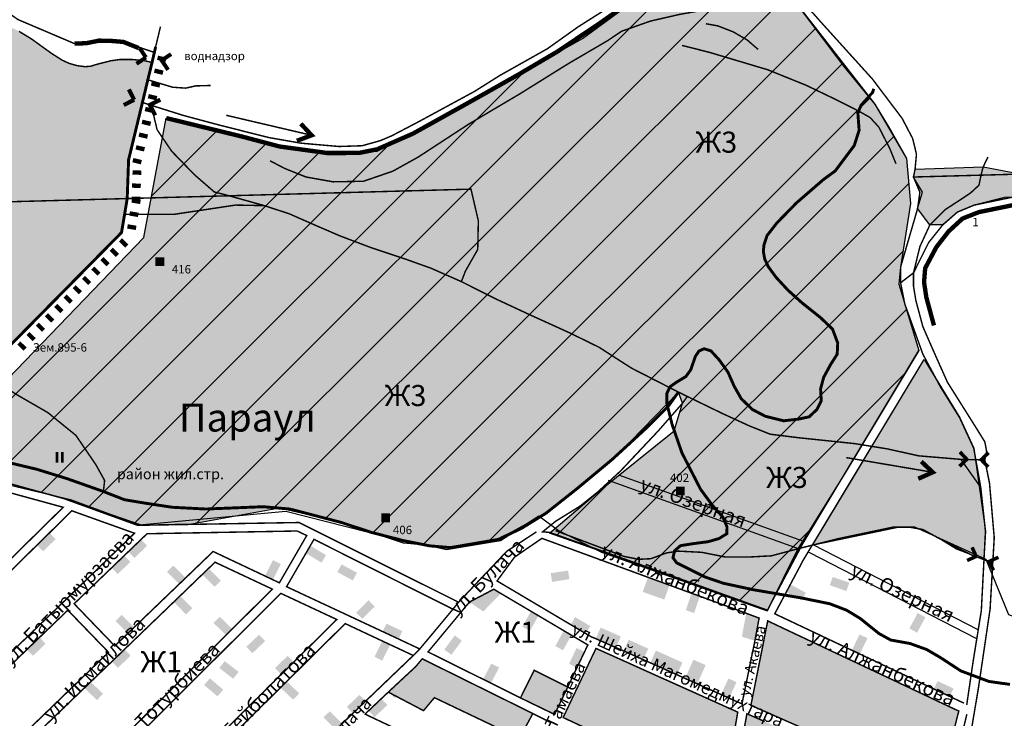
# Model space of a CAD drawing. Extents: x 8672911 to 8696628, y 4735202 to 4739388.
# Drawn here: x 8692288 to 8693691, y 4736971 to 4737967 of the extents above; entities that cross this region are included whole.
import ezdxf

# ---------------------------------------------------------------- set-up
doc = ezdxf.new("R2010")
doc.units = 0
doc.header["$MEASUREMENT"] = 0
for name, pattern in [('DASHED0205', [17.5, 5, -12.5]), ('DASHED0207', [22.5, 5, -17.5]), ('DASHED0210', [30, 5, -25]), ('DASHED1005', [37.5, 25, -12.5]), ('DASHED2512', [92.5, 62.5, -30]), ('DASHED3010', [100, 75, -25])]:
    doc.linetypes.add(name, pattern=pattern)
doc.layers.get('0').update_dxf_attribs({"linetype": 'CONTINUOUS'})
for name, color, linetype in [('10', 7, 'CONTINUOUS'), ('11', 7, 'CONTINUOUS'), ('12', 7, 'CONTINUOUS'), ('15', 7, 'CONTINUOUS'), ('17', 7, 'CONTINUOUS'), ('18', 7, 'CONTINUOUS'), ('19', 7, 'CONTINUOUS'), ('5', 7, 'CONTINUOUS'), ('6', 7, 'CONTINUOUS'), ('7', 7, 'CONTINUOUS'), ('8', 7, 'CONTINUOUS'), ('9', 7, 'CONTINUOUS')]:
    doc.layers.add(name, color=color, linetype=linetype)
doc.styles.add('ARIALCYR', font='ARIAL.TTF', dxfattribs={"height": 1})
doc.styles.get("Standard").update_dxf_attribs({"font": 'TIMES.TTF', "height": 30})

# ---------------------------------------------------------------- blocks, each defined once
blk = doc.blocks.new('B873')
at = {"layer": '11', "color": 7, "const_width": 6.25, "flags": 128}
for points in [[(-12.5, 12.5), (0, 0)], [(37.5, 12.5), (25, 0), (37.5, -12.5)], [(0, 0), (-12.5, -12.5)]]:
    blk.add_lwpolyline(points, dxfattribs=at)
blk = doc.blocks.new('B772')
at = {"layer": '18', "linetype": 'Continuous'}
blk.add_hatch(color=7, dxfattribs=at).paths.add_polyline_path([(0, 12.5), (18.75, 12.5), (18.75, 0), (0, 0)])
blk = doc.blocks.new('B773')
at = {"layer": '18', "linetype": 'Continuous'}
blk.add_hatch(color=7, dxfattribs=at).paths.add_polyline_path([(0, 12.5), (25, 12.5), (25, 0), (0, 0)])
blk = doc.blocks.new('B988')
at = {"layer": '6', "color": 7}
for points in [[(-6.25, 18.75), (0, 18.75), (-6.25, 12.5), (0, 12.5)], [(-6.25, 12.5), (0, 12.5), (-6.25, 6.25), (0, 6.25)], [(-6.25, 6.25), (0, 6.25), (-6.25, 0), (0, 0)], [(-6.25, 0), (0, 0), (-6.25, -6.25), (0, -6.25)], [(6.25, 18.75), (12.5, 18.75), (6.25, 12.5), (12.5, 12.5)], [(6.25, 12.5), (12.5, 12.5), (6.25, 6.25), (12.5, 6.25)], [(6.25, 6.25), (12.5, 6.25), (6.25, 0), (12.5, 0)], [(6.25, 0), (12.5, 0), (6.25, -6.25), (12.5, -6.25)]]:
    blk.add_solid(points, dxfattribs=at)
blk = doc.blocks.new('B401')
at = {"layer": '15', "color": 7}
for points in [[(0, 6.25), (12.5, 6.25), (0, 0), (12.5, 0)], [(0, 0), (12.5, 0), (0, -6.25), (12.5, -6.25)]]:
    blk.add_solid(points, dxfattribs=at)

msp = doc.modelspace()

# ---------------------------------------------------------------- hatches: boundary and pattern name
for points in [[(8692174.5, 4737355.5), (8692464.6, 4737656.8), (8692496.6, 4737827), (8692658, 4737786.5), (8692707, 4737779.8), (8692748.1, 4737779.8), (8692797, 4737779.8), (8692934.6, 4737853.1), (8693089.6, 4737940.6), (8693281.4, 4738081.5), (8693307.9, 4738088.4), (8693392.5, 4737992.8), (8693506.2, 4737846.9), (8693551.4, 4737769.5), (8693556.9, 4737705.2), (8693542.8, 4737614.7), (8693540.5, 4737590.4), (8693568.8, 4737495.5), (8693477.1, 4737343), (8693462.6, 4737318.9), (8693396.2, 4737213), (8693353.2, 4737125.4), (8693042.8, 4737235.4), (8693111.2, 4737293.9), (8693220.4, 4737381.2), (8693232, 4737420.5), (8693226.2, 4737436.4), (8693141.2, 4737348.9), (8693037.8, 4737263.9), (8692969.5, 4737226.4), (8692901.2, 4737214.7), (8692834.5, 4737221.1), (8692746.2, 4737250.5), (8692657.9, 4737271), (8692532.3, 4737247.9), (8692461.1, 4737246.6), (8692351, 4737284.5), (8692265.3, 4737308.2), (8692153.4, 4737326.7), (8692134.2, 4737329.9)], [(8693563.4, 4737754.1), (8693660.4, 4737757.3), (8693852.8, 4737720.9), (8694007, 4737707.2), (8694017, 4737693), (8694018.7, 4737677.2), (8694017, 4737665.5), (8694015.9, 4737658), (8693998.7, 4737649.7), (8693982.8, 4737649.7), (8693956.2, 4737649.7), (8693899.5, 4737673.9), (8693785.3, 4737707.2), (8693739.5, 4737714.7), (8693710.8, 4737714.1), (8693690.9, 4737713.7), (8693647.8, 4737703), (8693623.7, 4737693), (8693602.8, 4737674.7), (8693584.5, 4737674.7), (8693567, 4737698), (8693573.8, 4737721.4), (8693561.1, 4737743)], [(8693576.3, 4737482.9), (8693627, 4737399.7), (8693646.9, 4737356.4), (8693663.7, 4737238), (8693661.6, 4737197.6), (8693622.5, 4737212.4), (8693600.3, 4737226.4), (8693574.5, 4737239.5), (8693555.3, 4737243.9), (8693532, 4737243.9), (8693464.3, 4737229.6), (8693417.1, 4737218.3), (8693476.9, 4737317.6), (8693501.8, 4737359)]]:
    msp.add_hatch(color=2).paths.add_polyline_path(points)
h = msp.add_hatch()
h.set_pattern_fill('ANSI31', scale=500, style=0)
h.paths.add_polyline_path([(8692174.5, 4737355.5), (8692464.6, 4737656.8), (8692496.6, 4737827), (8692658, 4737786.5), (8692707, 4737779.8), (8692748.1, 4737779.8), (8692797, 4737779.8), (8692934.6, 4737853.1), (8693089.6, 4737940.6), (8693281.4, 4738081.5), (8693307.9, 4738088.4), (8693392.5, 4737992.8), (8693506.2, 4737846.9), (8693551.4, 4737769.5), (8693556.9, 4737705.2), (8693542.8, 4737614.7), (8693540.5, 4737590.4), (8693568.8, 4737495.5), (8693477.1, 4737343), (8693462.6, 4737318.9), (8693396.2, 4737213), (8693353.2, 4737125.4), (8693042.8, 4737235.4), (8693111.2, 4737293.9), (8693220.4, 4737381.2), (8693232, 4737420.5), (8693226.2, 4737436.4), (8693141.2, 4737348.9), (8693037.8, 4737263.9), (8692969.5, 4737226.4), (8692901.2, 4737214.7), (8692834.5, 4737221.1), (8692746.2, 4737250.5), (8692657.9, 4737271), (8692532.3, 4737247.9), (8692461.1, 4737246.6), (8692351, 4737284.5), (8692265.3, 4737308.2), (8692153.4, 4737326.7), (8692134.2, 4737329.9)])
at = {"layer": '12', "linetype": 'Continuous'}
for points in [[(8692861.2, 4737056.2), (8692852, 4737045.1), (8692827.1, 4737022), (8692812.9, 4737008.7), (8692863.1, 4736982.3), (8692878.6, 4737000.8), (8692999.9, 4736942.9), (8693018.8, 4736978.2), (8692979.2, 4736997.8), (8692949.1, 4737012.7), (8692919.8, 4737027.2), (8692900.8, 4737036.6), (8692883.8, 4737045)], [(8693049.8, 4736976.9), (8693056.4, 4736990.6), (8693068.5, 4737015.9), (8693020.8, 4737039.9), (8693001.2, 4737000.5)]]:
    msp.add_hatch(color=31, dxfattribs=at).paths.add_polyline_path(points)
at = {"layer": '18', "linetype": 'Continuous'}
for points in [[(8693182.9, 4737172.4), (8693175.4, 4737151.6), (8693206.1, 4737140.6), (8693213.5, 4737161.2)], [(8692928.5, 4737137.1), (8692948.2, 4737123.7), (8692973.3, 4737149.3), (8692963.2, 4737155.4)], [(8693341.2, 4737114.2), (8693322.9, 4737121.1), (8693316.6, 4737087.7), (8693335.2, 4737081.9)], [(8693108.5, 4737084.9), (8693137.2, 4737072.2), (8693144.2, 4737088), (8693115.5, 4737100.7)], [(8693353.5, 4737110.2), (8693349, 4737087.7), (8693369.8, 4737082.2), (8693375.9, 4737099.6)], [(8693148.2, 4737067.5), (8693176.2, 4737054.9), (8693183.3, 4737070.7), (8693155.3, 4737083.4)], [(8692861.2, 4737056.2), (8692852, 4737045.1), (8692874.6, 4737033.9), (8692883.8, 4737045)], [(8693186.2, 4737050.5), (8693224.2, 4737033.5), (8693232, 4737051), (8693194, 4737068)], [(8693235.8, 4737028.2), (8693253.2, 4737020.5), (8693265, 4737047.2), (8693247.6, 4737054.9)], [(8693062, 4736972.5), (8693081, 4736963.6), (8693090, 4736982.1), (8693070.9, 4736991.3)], [(8693596.7, 4736995.3), (8693592.8, 4736974.2), (8693620.7, 4736962.1), (8693625.7, 4736981.7)], [(8693323.8, 4736977.9), (8693319.9, 4736956.2), (8693341.8, 4736948.5), (8693349.3, 4736966.7)]]:
    msp.add_hatch(color=7, dxfattribs=at).paths.add_polyline_path(points)
at = {"layer": '19', "linetype": 'Continuous'}
for points in [[(8693625.7, 4736981.7), (8693596.7, 4736995.3), (8693557.1, 4737014.1), (8693517.5, 4737032.8), (8693484.8, 4737048.2), (8693450.8, 4737064.2), (8693423.6, 4737077.1), (8693396, 4737090.1), (8693375.9, 4737099.6), (8693353.5, 4737110.2), (8693349, 4737087.7), (8693329.5, 4736989.9), (8693378.7, 4736968.2), (8693439.4, 4736941.5), (8693462.2, 4736931.5), (8693485.3, 4736921.3), (8693517.4, 4736907.2), (8693553.9, 4736891.2), (8693597.8, 4736871.9), (8693620.7, 4736962.1)], [(8693298.2, 4736907.9), (8693310.8, 4736980.2), (8693272.6, 4736997.4), (8693241, 4737011.6), (8693211.6, 4737024.8), (8693192.8, 4737033.2), (8693157.2, 4737049.3), (8693126.7, 4737063), (8693108.8, 4737071), (8693070.9, 4736991.3), (8693062, 4736972.5), (8693081, 4736963.6), (8693105.5, 4736952.1), (8693120.2, 4736945.2), (8693135.2, 4736937.9), (8693289.8, 4736862.9), (8693294.6, 4736888.7)], [(8693313.8, 4736922.5), (8693309.8, 4736901), (8693306.8, 4736885), (8693302.2, 4736860.2), (8693315.8, 4736854), (8693337.3, 4736844.2), (8693367, 4736830.5), (8693409, 4736811.2), (8693448.5, 4736793), (8693461.8, 4736786.8), (8693485.9, 4736775.6), (8693510.5, 4736764.1), (8693535.5, 4736752.4), (8693560.8, 4736740.5), (8693576.5, 4736795.9), (8693594.8, 4736859.2), (8693560.2, 4736874.9), (8693532.5, 4736886.5), (8693445.8, 4736924.2), (8693422.2, 4736934.6), (8693349.3, 4736966.7), (8693323.8, 4736977.9), (8693319.9, 4736956.2), (8693315.1, 4736929.5)]]:
    msp.add_hatch(color=31, dxfattribs=at).paths.add_polyline_path(points)
at = {"layer": '7', "linetype": 'Continuous'}
for points in [[(8691571.1, 4737688.5), (8692440.9, 4737712.3), (8692442.9, 4737767.6), (8692460.4, 4737840.2), (8692462.6, 4737849.4), (8692470.3, 4737881.6), (8692476.3, 4737906.3), (8692465.2, 4737908.9), (8692446.9, 4737910.6), (8692431.2, 4737910.6), (8692417.4, 4737908.7), (8692396.4, 4737903.3), (8692389, 4737900.9), (8692380.8, 4737900.3), (8692369.8, 4737901.7), (8692358.2, 4737905), (8692348.5, 4737909.4), (8692333.1, 4737919.2), (8692318, 4737930.1), (8692304.3, 4737940), (8692286.7, 4737950.7), (8692271.3, 4737958.4), (8692256, 4737964), (8692241.4, 4737968.1), (8692229.6, 4737969.9), (8692214.8, 4737969.8), (8692205.6, 4737969), (8692188, 4737969.9), (8692165.3, 4737973.5), (8692156.6, 4737975.7), (8692148.2, 4737976.3), (8692134.9, 4737975), (8692127.3, 4737973.8), (8692106.3, 4737973.5), (8692072, 4737975.3), (8692040.3, 4737978.6), (8692020.8, 4737982), (8692003.7, 4737986.7), (8691988.8, 4737992.2), (8691968.3, 4738003.4), (8691960.8, 4738008.1), (8691940.2, 4738018.3), (8691922.9, 4738025.3), (8691910.2, 4738029), (8691896.8, 4738033), (8691883.6, 4738038.4), (8691864.3, 4738048.1), (8691854.2, 4738051.9), (8691844.1, 4738055.7), (8691834.9, 4738060.4), (8691826.1, 4738064.8), (8691798.6, 4738075.6), (8691773.3, 4738088), (8691746.6, 4738098), (8691717.5, 4738107.2), (8691701.9, 4738113.2), (8691691.9, 4738117.8), (8691657.1, 4738131.3), (8691619.4, 4738143.6), (8691601.4, 4738151), (8691583.1, 4738157.4), (8691571.5, 4738163.9), (8691552.8, 4738177.4), (8691543.5, 4738184.6), (8691518.5, 4738200.6), (8691499.4, 4738211.2), (8691482.4, 4738218.8), (8691474.5, 4738221.3), (8691467.9, 4738221.8), (8691460.8, 4738220.4), (8691450.7, 4738215.9), (8691448.2, 4738215.1), (8691440.8, 4738215.6), (8691436.7, 4738217.2), (8691426.9, 4738223.7), (8691422.2, 4738226.6), (8691416, 4738228.3), (8691405.3, 4738228.9), (8691393.5, 4738228.2), (8691385.5, 4738226.2), (8691379.3, 4738223), (8691375.6, 4738219.5), (8691374.3, 4738216.2), (8691374.8, 4738212.7), (8691377.4, 4738208.6), (8691383.7, 4738203.3), (8691392.6, 4738197.8), (8691398.9, 4738194.6), (8691404.2, 4738190.4), (8691408.4, 4738185), (8691411.4, 4738178.2), (8691412.2, 4738173.8), (8691411.3, 4738167.5), (8691407.2, 4738156.4), (8691400.3, 4738143.6), (8691397.6, 4738139), (8691396, 4738132.9), (8691396.3, 4738126.6), (8691398.9, 4738118.1), (8691404, 4738107.8), (8691415.3, 4738090.4), (8691424.9, 4738078.3), (8691431.4, 4738071.9), (8691438.6, 4738061.6), (8691442.7, 4738053), (8691444.9, 4738044.2), (8691445.4, 4738034.3), (8691444.1, 4738023.3), (8691441.5, 4738013.8), (8691438.6, 4738008.1), (8691435.7, 4738002.3), (8691434.1, 4737995.5), (8691434.1, 4737988.3), (8691438.7, 4737969.1), (8691440.4, 4737962.7), (8691442.3, 4737946.9), (8691442.4, 4737933.6), (8691441.3, 4737927.3), (8691434.6, 4737914.6), (8691428.3, 4737905.7), (8691422.9, 4737897.1), (8691419.6, 4737889), (8691418.4, 4737881.7), (8691417, 4737864.8), (8691414.2, 4737854.6), (8691410.7, 4737847.8), (8691404.2, 4737839.8), (8691397.7, 4737834.2), (8691390.9, 4737830.6), (8691381.7, 4737828.2), (8691370.1, 4737827.1), (8691362.3, 4737827.7), (8691352.1, 4737831.5), (8691346.7, 4737833.8), (8691334.7, 4737836.7), (8691327.2, 4737837.3), (8691319.8, 4737835.8), (8691315.5, 4737833.7), (8691313.7, 4737831.3), (8691313.5, 4737828), (8691315.2, 4737824.2), (8691318.9, 4737820.3), (8691323.7, 4737817.8), (8691349.2, 4737812), (8691357.6, 4737809.2), (8691369.8, 4737807.1), (8691388.3, 4737805.7), (8691407, 4737805.6), (8691429.3, 4737808.3), (8691442.4, 4737807.8), (8691455.8, 4737805.6), (8691465.3, 4737802.5), (8691473.1, 4737798.1), (8691485.1, 4737788.3), (8691502, 4737770.6), (8691512.7, 4737757.6), (8691522.6, 4737747.6), (8691529.3, 4737740.8), (8691537.4, 4737730), (8691552.8, 4737704.2), (8691560.2, 4737695.6)], [(8692440.9, 4737712.3), (8691571.1, 4737688.5), (8691594.5, 4737673.9), (8691610.3, 4737658), (8691623.7, 4737638), (8691628.7, 4737617.2), (8691630.3, 4737596.4), (8691632, 4737566.4), (8691642.8, 4737546.4), (8691655.3, 4737530.5), (8691677, 4737509.7), (8691699.5, 4737492.2), (8691717, 4737483.9), (8691739.5, 4737474.7), (8691749.5, 4737464.7), (8691763.7, 4737452.2), (8691778.7, 4737436.4), (8691800.3, 4737423.9), (8691843.7, 4737391.4), (8691861.2, 4737371.4), (8691866.2, 4737353), (8691869.5, 4737324.7), (8691869.5, 4737298.9), (8691875.3, 4737291.4), (8691889.5, 4737285.5), (8691903.7, 4737285.5), (8691914.5, 4737292.2), (8691930.3, 4737301.4), (8691943.7, 4737306.4), (8691953.7, 4737306.4), (8691959.5, 4737293), (8691962, 4737278.9), (8691959.5, 4737260.5), (8691961.2, 4737249.7), (8691969.5, 4737243.9), (8691982.8, 4737238.9), (8692009.3, 4737234.4), (8692107.8, 4737334.3), (8692142.9, 4737369.9), (8692232.3, 4737460.6), (8692281.2, 4737510.1), (8692423.3, 4737654.2), (8692432.8, 4737663.9), (8692437.2, 4737689.8)]]:
    msp.add_hatch(color=140, dxfattribs=at).paths.add_polyline_path(points)

# ---------------------------------------------------------------- linework, layer by layer
at = {"color": 6, "lineweight": 30, "flags": 128}
for points in [[(8692174.5, 4737355.5), (8692464.6, 4737656.8), (8692496.6, 4737827), (8692658, 4737786.5), (8692707, 4737779.8), (8692748.1, 4737779.8), (8692797, 4737779.8), (8692934.6, 4737853.1), (8693089.6, 4737940.6), (8693281.4, 4738081.5)], [(8693392.5, 4737992.8), (8693506.2, 4737846.9), (8693551.4, 4737769.5), (8693551.4, 4737769.5), (8693556.9, 4737705.2), (8693542.8, 4737614.7), (8693540.5, 4737590.4), (8693568.8, 4737495.5), (8693477.1, 4737343), (8693462.6, 4737318.9), (8693396.2, 4737213), (8693353.2, 4737125.4), (8693042.8, 4737235.4), (8693111.2, 4737293.9), (8693220.4, 4737381.2), (8693232, 4737420.5), (8693226.2, 4737436.4), (8693141.2, 4737348.9), (8693037.8, 4737263.9), (8692969.5, 4737226.4), (8692901.2, 4737214.7), (8692834.5, 4737221.1), (8692746.2, 4737250.5), (8692657.9, 4737271), (8692532.3, 4737247.9), (8692461.1, 4737246.6), (8692351, 4737284.5), (8692265.3, 4737308.2)]]:
    msp.add_lwpolyline(points, dxfattribs=at)
at = {"color": 6, "flags": 128}
for points in [[(8693563.4, 4737754.1), (8693660.4, 4737757.3), (8693852.8, 4737720.9), (8694007, 4737707.2), (8694017, 4737693), (8694018.7, 4737677.2), (8694017, 4737665.5), (8694015.9, 4737658), (8693998.7, 4737649.7), (8693982.8, 4737649.7), (8693956.2, 4737649.7), (8693899.5, 4737673.9), (8693785.3, 4737707.2), (8693739.5, 4737714.7), (8693710.8, 4737714.1), (8693690.9, 4737713.7), (8693647.8, 4737703), (8693647.8, 4737703), (8693623.7, 4737693), (8693602.8, 4737674.7), (8693584.5, 4737674.7), (8693567, 4737698), (8693573.8, 4737721.4), (8693561.1, 4737743)], [(8693576.3, 4737482.9), (8693627, 4737399.7), (8693646.9, 4737356.4), (8693663.7, 4737238), (8693661.6, 4737197.6), (8693622.5, 4737212.4), (8693600.3, 4737226.4), (8693574.5, 4737239.5), (8693555.3, 4737243.9), (8693532, 4737243.9), (8693464.3, 4737229.6), (8693417.1, 4737218.3), (8693476.9, 4737317.6), (8693501.8, 4737359)]]:
    msp.add_lwpolyline(points, close=True, dxfattribs=at)
at = {"color": 7, "flags": 128}
for points in [[(8693391, 4737199.9), (8693568.8, 4737495.5)], [(8693402.7, 4737194.2), (8693576.3, 4737482.9)], [(8693398.6, 4737212.6), (8693126.5, 4737310.4)], [(8693405.1, 4737223.3), (8693141.4, 4737318.1)], [(8693653.4, 4737097.4), (8693418.3, 4737218.6), (8693417.5, 4737218.8)], [(8693650.3, 4737085.2), (8693413.5, 4737207.2), (8693411, 4737208.1)]]:
    msp.add_lwpolyline(points, dxfattribs=at)
at = {"color": 6, "flags": 128}
msp.add_lwpolyline([(8692272.3, 4737304.2), (8692360.2, 4737283.3), (8692457.8, 4737247), (8692667.1, 4737266.5), (8692782.9, 4737237.3), (8692895.9, 4737212.2), (8692972.6, 4737224.7), (8693027.6, 4737259.8), (8693055.5, 4737238.9), (8693116.8, 4737208.2), (8693352.6, 4737124.6), (8693400.6, 4737214.9), (8693541.5, 4737244.1), (8693562.4, 4737244.1), (8693664.3, 4737198.2), (8693695, 4737122.9), (8693696.4, 4737119.4), (8694147.8, 4736954.7)], dxfattribs=at)
at = {"layer": '10', "color": 7, "linetype": 'DASHED3010', "const_width": 2.08, "flags": 128}
for points in [[(8693226.9, 4738210.7), (8693267.4, 4738161.8), (8693348.4, 4738061.6), (8693392.6, 4738005.3), (8693429.4, 4737963.7), (8693502.6, 4737882.7), (8693544.9, 4737826.7), (8693559.9, 4737798.1), (8693565.4, 4737775.6), (8693563.4, 4737754.1), (8693561.1, 4737743)], [(8692440.9, 4737712.3), (8692442.9, 4737767.6), (8692460.4, 4737840.2), (8692462.6, 4737849.4), (8692470.3, 4737881.6), (8692476.3, 4737906.3), (8692479.6, 4737920.6), (8692481.4, 4737928.4), (8692488.3, 4737957.4)], [(8693561.1, 4737743), (8693570.3, 4737721.4), (8693567, 4737698), (8693550.3, 4737640.5), (8693542.8, 4737614.7), (8693542.8, 4737592.2), (8693548.7, 4737562.2), (8693574.5, 4737490.5), (8693599.5, 4737443.9), (8693627, 4737399.7), (8693636.2, 4737379.7), (8693647, 4737356.4), (8693657, 4737300.5), (8693663.7, 4737238), (8693661.6, 4737197.6), (8693657.8, 4737124.7), (8693646.2, 4737053), (8693637, 4736990.5)], [(8691945.1, 4737169.9), (8691952.8, 4737177.2), (8691961.7, 4737186.2), (8692009.3, 4737234.4), (8692107.8, 4737334.3), (8692142.9, 4737369.9), (8692232.3, 4737460.6), (8692281.2, 4737510.1), (8692423.3, 4737654.2), (8692432.8, 4737663.9), (8692437.2, 4737689.8), (8692440.9, 4737712.3)], [(8693032.8, 4737237.2), (8693051.2, 4737252.2), (8693086.2, 4737273.9), (8693111.2, 4737293.9), (8693143.7, 4737323.9), (8693197.8, 4737381.4), (8693232, 4737420.5)]]:
    msp.add_lwpolyline(points, dxfattribs=at)
at = {"layer": '12', "color": 7, "const_width": 2.08, "flags": 128}
for points in [[(8692022.7, 4737081.2), (8692045.3, 4737104.1), (8692061.4, 4737120.4), (8692191.7, 4737252.2), (8692265.3, 4737308.2), (8692351, 4737284.5), (8692455.7, 4737246.5), (8692685.7, 4737250.5), (8692913, 4737136.9), (8692981.7, 4737209.5), (8693024, 4737237.2)], [(8692913, 4737136.9), (8692685.7, 4737250.5), (8692455.7, 4737246.5), (8692351, 4737284.5), (8692265.3, 4737308.2)], [(8692268.3, 4737294.5), (8692201.7, 4737245.2), (8692161.6, 4737204.4), (8692117.5, 4737159.4), (8692102.6, 4737144.2), (8692050.2, 4737090.8), (8692030, 4737070.2), (8692071.7, 4736998.2), (8692105.4, 4737031.4), (8692349.7, 4737272.2), (8692268.3, 4737294.5)], [(8692362, 4737267.2), (8692330.2, 4737235.8), (8692315.9, 4737221.8), (8692259.3, 4737165.9), (8692195.9, 4737103.5), (8692078.7, 4736987.9), (8692121, 4736915.9), (8692162.9, 4736956.4), (8692177.4, 4736970.3), (8692246.8, 4737037.5), (8692451.3, 4737235.2), (8692362, 4737267.2)], [(8692696.7, 4737231.9), (8692683, 4737238.4), (8692469.2, 4737234.5), (8692460.6, 4737226.3), (8692445, 4737211.3), (8692436.7, 4737203.3), (8692420.7, 4737187.9), (8692365.3, 4737134.7), (8692423.2, 4737074.5), (8692450.8, 4737101.1), (8692524.1, 4737171.5), (8692563.3, 4737209.2), (8692648.5, 4737168.9), (8692657.7, 4737164.5), (8692696.7, 4737231.9)], [(8693391, 4737199.9), (8693353.2, 4737125.4), (8693202.2, 4737179.7), (8693042.8, 4737236.4)], [(8692707, 4737226.5), (8692667.9, 4737159), (8692804.9, 4737095), (8692824.8, 4737085.7), (8692857.7, 4737070.2), (8692905, 4737126.9), (8692707, 4737226.5)], [(8693341.2, 4737114.2), (8693322.9, 4737121.1), (8693213.5, 4737161.2), (8693182.9, 4737172.4), (8693031.8, 4737227.9), (8692992.8, 4737201.2), (8692967.8, 4737167.2), (8693072.8, 4737104.9), (8693091.3, 4737093.9), (8693102.2, 4737087.5), (8693108.5, 4737084.9), (8693137.2, 4737072.2), (8693148.2, 4737067.5), (8693176.2, 4737054.9), (8693186.2, 4737050.5), (8693224.2, 4737033.5), (8693235.8, 4737028.2), (8693253.2, 4737020.5), (8693316.8, 4736991.9), (8693335.2, 4737081.9), (8693341.2, 4737114.2)], [(8692566, 4737193.9), (8692547.8, 4737176.4), (8692507.2, 4737137.2), (8692437.1, 4737069.7), (8692420.2, 4737053.4), (8692379.8, 4737014.6), (8692283.9, 4736922.2), (8692266.9, 4736905.8), (8692205.3, 4736846.5), (8692279.5, 4736856.9), (8692355.3, 4736864.9), (8692410.9, 4736920.1), (8692590.6, 4737098.8), (8692647.7, 4737155.5), (8692566, 4737193.9)], [(8693633, 4736993), (8693613.5, 4737002.2), (8693590.2, 4737013.2), (8693484.7, 4737063), (8693363.5, 4737120.4), (8693379.9, 4737151.3), (8693402.7, 4737194.2)], [(8693068.5, 4737015.9), (8693081.7, 4737043.6), (8693090.6, 4737062.2), (8693097.2, 4737076), (8693062.9, 4737096.3), (8693016.1, 4737124), (8692973.3, 4737149.3), (8692963.2, 4737155.4), (8692928.5, 4737137.1), (8692869.5, 4737066), (8692959.3, 4737021.4), (8693001.2, 4737000.5), (8693020.8, 4737039.9), (8693068.5, 4737015.9)], [(8692659.8, 4737149.5), (8692422.7, 4736913.1), (8692372, 4736862.5), (8692526.5, 4736868.9), (8692526.7, 4736901.7), (8692557.7, 4736932.4), (8692660.4, 4737034), (8692675.9, 4737049.3), (8692739.5, 4737112.2), (8692659.8, 4737149.5)], [(8692356.3, 4737125.5), (8692316, 4737086.7), (8692299.5, 4737070.8), (8692237.5, 4737011.1), (8692179.3, 4736955), (8692129.3, 4736906.9), (8692171.7, 4736838.9), (8692188.7, 4736847.5), (8692211.9, 4736870), (8692282.2, 4736937.9), (8692297.9, 4736953.1), (8692414.3, 4737065.5), (8692356.3, 4737125.5)], [(8692246.2, 4736835.5), (8692292.8, 4736840.5), (8692335.3, 4736843), (8692533.5, 4736852.5), (8692640.3, 4736856.4), (8692649.3, 4736870), (8692747.2, 4736963.8), (8692762.5, 4736978.5), (8692778.7, 4736994), (8692848.5, 4737060.9), (8692857.7, 4737070.2), (8692905, 4737126.9), (8692913, 4737136.9)], [(8692751.5, 4737106.4), (8692659.3, 4737015.1), (8692604, 4736960.4), (8692558.8, 4736915.6), (8692538.8, 4736895.9), (8692538.5, 4736868.9), (8692649.3, 4736870), (8692747.2, 4736963.8), (8692762.5, 4736978.5), (8692778.7, 4736994), (8692848.5, 4737060.9), (8692804.3, 4737081.6), (8692751.5, 4737106.4)], [(8692861.2, 4737056.2), (8692852, 4737045.1), (8692827.1, 4737022), (8692812.9, 4737008.7), (8692863.1, 4736982.3), (8692878.6, 4737000.8), (8692999.9, 4736942.9), (8693018.8, 4736978.2), (8692979.2, 4736997.8), (8692949.1, 4737012.7), (8692919.8, 4737027.2), (8692900.8, 4737036.6), (8692883.8, 4737045), (8692861.2, 4737056.2)], [(8693049.8, 4736976.9), (8693056.4, 4736990.6), (8693068.5, 4737015.9), (8693020.8, 4737039.9), (8693001.2, 4737000.5), (8693049.8, 4736976.9)], [(8693015.6, 4736907.7), (8693044.4, 4736965.4), (8693018.8, 4736978.2), (8692999.9, 4736942.9), (8692878.6, 4737000.8), (8692863.1, 4736982.3), (8692812.9, 4737008.7), (8692803, 4736999.4), (8692788.1, 4736985.3), (8692779.7, 4736977.4), (8692845.5, 4736946.2), (8692876, 4736931.8), (8692891, 4736924.7), (8692907, 4736958.6), (8692953, 4736937), (8692941.7, 4736912.9), (8692937, 4736903), (8692957.2, 4736893.2), (8692972.6, 4736927.3), (8693015.6, 4736907.7)], [(8693637.2, 4736977.2), (8693609.5, 4736862.9), (8693572.8, 4736735), (8693807.7, 4736629.2), (8693898.3, 4736821.4)]]:
    msp.add_lwpolyline(points, dxfattribs=at)
at = {"layer": '19', "color": 7, "const_width": 2.08, "flags": 128}
for points in [[(8693625.7, 4736981.7), (8693596.7, 4736995.3), (8693557.1, 4737014.1), (8693517.5, 4737032.8), (8693484.8, 4737048.2), (8693450.8, 4737064.2), (8693423.6, 4737077.1), (8693396, 4737090.1), (8693375.9, 4737099.6), (8693353.5, 4737110.2), (8693349, 4737087.7), (8693329.5, 4736989.9), (8693378.7, 4736968.2), (8693439.4, 4736941.5), (8693462.2, 4736931.5), (8693485.3, 4736921.3), (8693517.4, 4736907.2), (8693553.9, 4736891.2), (8693597.8, 4736871.9), (8693620.7, 4736962.1), (8693625.7, 4736981.7)], [(8693298.2, 4736907.9), (8693310.8, 4736980.2), (8693272.6, 4736997.4), (8693241, 4737011.6), (8693211.6, 4737024.8), (8693192.8, 4737033.2), (8693157.2, 4737049.3), (8693126.7, 4737063), (8693108.8, 4737071), (8693070.9, 4736991.3), (8693062, 4736972.5), (8693081, 4736963.6), (8693105.5, 4736952.1), (8693120.2, 4736945.2), (8693135.2, 4736937.9), (8693289.8, 4736862.9), (8693294.6, 4736888.7), (8693298.2, 4736907.9)], [(8693349.3, 4736966.7), (8693323.8, 4736977.9), (8693319.9, 4736956.2)]]:
    msp.add_lwpolyline(points, dxfattribs=at)
at = {"layer": '5', "color": 32, "flags": 128}
for points, const_width in [([(8692266.8, 4737980.2), (8692285.4, 4737967.4), (8692331, 4737948), (8692365.9, 4737933.1), (8692382.9, 4737933.8), (8692400.6, 4737937.4), (8692435.4, 4737935.6), (8692479.6, 4737920.6), (8692476.3, 4737906.3), (8692470.3, 4737881.6), (8692505.6, 4737871), (8692524.2, 4737869.7), (8692538.5, 4737872.9), (8692560, 4737873.5)], 2.08), ([(8693265.4, 4737961.5), (8693282.5, 4737958.4), (8693304.4, 4737949.9), (8693324.4, 4737938.2), (8693339.8, 4737924.9)], 2.08), ([(8692365.9, 4737933.1), (8692382.9, 4737933.8), (8692400.6, 4737937.4), (8692416.9, 4737937.1), (8692435.4, 4737935.6), (8692457.1, 4737926.9)], 2.08), ([(8693231.4, 4737930.6), (8693270.1, 4737920.8), (8693353.8, 4737895.8), (8693408.4, 4737873.7), (8693450.4, 4737853.5), (8693484.8, 4737836.1), (8693499.3, 4737827.8), (8693511.6, 4737814.4), (8693527.2, 4737784), (8693536.2, 4737761.9)], 2.08), ([(8693433, 4737739.5), (8693449.7, 4737751.7), (8693476.8, 4737787.9), (8693483.7, 4737809.7), (8693481.9, 4737834.3), (8693486.6, 4737845.5), (8693502.8, 4737863.5), (8693504.6, 4737868.8)], 4.17), ([(8693698.7, 4737019.7), (8693668.7, 4737023.9), (8693628.7, 4737038.9), (8693599.5, 4737058), (8693579.8, 4737069.5), (8693556.2, 4737078), (8693528.7, 4737083), (8693512, 4737092.2), (8693485.3, 4737113.7), (8693465.8, 4737125.5), (8693441.8, 4737134.7), (8693401.2, 4737143), (8693332.8, 4737154.7), (8693290.3, 4737163.9), (8693263.7, 4737173), (8693242, 4737183.9), (8693223.7, 4737193), (8693218.5, 4737200.2), (8693220.8, 4737210.2), (8693229.2, 4737217.5), (8693246.2, 4737220.2), (8693268.8, 4737223.2), (8693283.8, 4737227.5), (8693295.2, 4737234.5), (8693295.5, 4737244.2), (8693289.8, 4737257.9), (8693274.2, 4737275.5), (8693257.8, 4737297.9), (8693245.5, 4737321.9), (8693231.2, 4737349.9), (8693217.5, 4737389.5), (8693209.8, 4737420.2), (8693209.8, 4737434.5), (8693214.2, 4737443.9), (8693223.5, 4737450.5), (8693236.8, 4737458.5), (8693243.8, 4737468.2), (8693250.5, 4737487.5), (8693255.5, 4737494.9), (8693262.8, 4737498.2), (8693272.5, 4737495.2), (8693284.2, 4737482.5), (8693296.8, 4737464.9), (8693305.8, 4737444.5), (8693315.8, 4737426.9), (8693331.8, 4737411.5), (8693350.2, 4737401.9), (8693376.2, 4737395.5), (8693397.5, 4737397.9), (8693412.5, 4737401.2), (8693423.5, 4737411.5), (8693429.8, 4737423.9), (8693428.8, 4737440.9), (8693433.2, 4737457.5), (8693443.2, 4737475.9), (8693452.5, 4737490.5), (8693453.2, 4737506.5), (8693445.8, 4737526.2), (8693428.8, 4737542.5), (8693402.5, 4737563.5), (8693382.5, 4737581.5), (8693365.2, 4737600.2), (8693354.5, 4737614.9), (8693349.2, 4737625.9), (8693347.2, 4737637.2), (8693348.2, 4737646.5), (8693352.5, 4737659.5), (8693366.5, 4737677.5), (8693394.2, 4737705.9), (8693433, 4737739.5)], 4.17)]:
    msp.add_lwpolyline(points, dxfattribs=dict(at, const_width=const_width))
at = {"layer": '5', "color": 32, "linetype": 'DASHED0210', "const_width": 6.25, "flags": 128}
msp.add_lwpolyline([(8692365.9, 4737933.1), (8692382.9, 4737933.8), (8692400.6, 4737937.4), (8692416.9, 4737937.1), (8692435.4, 4737935.6), (8692457.1, 4737926.9)], dxfattribs=at)
at = {"layer": '6', "color": 7, "linetype": 'DASHED0205', "const_width": 2.08, "flags": 128}
for points in [[(8694007, 4737707.2), (8694003, 4737711), (8694009.2, 4737720.7), (8694016.1, 4737734.3), (8694024.6, 4737755.7), (8693561.1, 4737743), (8693570.3, 4737721.4), (8693567, 4737698), (8693550.3, 4737640.5), (8693542.8, 4737614.7), (8693542.8, 4737592.2), (8693561.2, 4737606.4), (8693582.8, 4737649.7), (8693602.8, 4737674.7), (8693623.7, 4737693), (8693647.8, 4737703), (8693700.3, 4737713.9), (8693739.5, 4737714.7), (8693785.3, 4737707.2), (8693846.2, 4737690.5), (8693899.5, 4737673.9), (8693956.2, 4737654.7), (8693982.8, 4737649.7), (8693998.7, 4737649.7), (8694012, 4737658), (8694017, 4737665.5), (8694018.7, 4737677.2), (8694017, 4737693), (8694007, 4737707.2)], [(8692930.7, 4737725.7), (8692440.9, 4737712.3), (8692437.2, 4737689.8), (8692507, 4737689.7), (8692595.3, 4737703), (8692636.2, 4737702.2), (8692672, 4737690.5), (8692707.8, 4737674.7), (8692744.5, 4737658.9), (8692788.7, 4737642.2), (8692836.2, 4737626.4), (8692873.7, 4737613), (8692917, 4737593.9), (8692922.8, 4737608.9), (8692940.3, 4737639.7), (8692941.2, 4737680.5), (8692930.7, 4737725.7)], [(8692284.5, 4737432.2), (8692259.5, 4737448), (8692232.3, 4737460.6), (8692142.9, 4737369.9), (8692174.5, 4737355.5), (8692208.7, 4737348.9), (8692256.2, 4737339.7), (8692312, 4737326.4), (8692355.3, 4737313), (8692407, 4737294.7), (8692408.7, 4737310.5), (8692396.2, 4737333), (8692367.8, 4737374.7), (8692327.8, 4737407.2), (8692284.5, 4737432.2)], [(8693287.8, 4737406.4), (8693238.9, 4737430.2), (8693232, 4737420.5), (8693197.8, 4737381.4), (8693143.7, 4737323.9), (8693111.2, 4737293.9), (8693086.2, 4737273.9), (8693051.2, 4737252.2), (8693032.8, 4737237.2), (8693042.8, 4737236.4), (8693202.2, 4737179.7), (8693353.2, 4737125.4), (8693391, 4737199.9), (8693396.2, 4737213), (8693452.8, 4737227.2), (8693532, 4737243.9), (8693555.3, 4737243.9), (8693574.5, 4737240.5), (8693600.3, 4737226.4), (8693642.8, 4737204.7), (8693661.6, 4737197.6), (8693663.7, 4737238), (8693657, 4737300.5), (8693628.7, 4737340.5), (8693568.7, 4737345.5), (8693523.7, 4737355.5), (8693477, 4737363), (8693397, 4737371.4), (8693357, 4737376.4), (8693327.8, 4737388), (8693287.8, 4737406.4)]]:
    msp.add_lwpolyline(points, dxfattribs=at)
at = {"layer": '7', "color": 171, "flags": 128}
for points, const_width in [([(8692462.6, 4737849.4), (8692475.2, 4737845.2), (8692520.5, 4737830.9), (8692571.6, 4737817.2), (8692642.8, 4737799.2), (8692688.8, 4737791.2), (8692742.7, 4737786.5), (8692775.7, 4737787.6), (8692801.4, 4737794.8), (8692817.7, 4737801.7), (8692855.7, 4737821.6), (8692935.7, 4737865), (8692971.9, 4737887.8), (8693039.6, 4737925.9), (8693083.7, 4737957.3), (8693147.8, 4737997.9), (8693225.3, 4738051.8), (8693266.9, 4738083), (8693300.3, 4738099.5)], 2.08), ([(8691571.1, 4737688.5), (8692440.9, 4737712.3), (8692442.9, 4737767.6), (8692460.4, 4737840.2), (8692462.6, 4737849.4), (8692470.3, 4737881.6), (8692476.3, 4737906.3), (8692465.2, 4737908.9), (8692446.9, 4737910.6), (8692431.2, 4737910.6), (8692417.4, 4737908.7), (8692396.4, 4737903.3), (8692389, 4737900.9), (8692380.8, 4737900.3), (8692369.8, 4737901.7), (8692358.2, 4737905), (8692348.5, 4737909.4), (8692333.1, 4737919.2), (8692318, 4737930.1), (8692304.3, 4737940), (8692286.7, 4737950.7)], 2.08), ([(8692475.2, 4737845.2), (8692483.5, 4737810.4), (8692504.4, 4737779.6), (8692536.9, 4737746.1), (8692565, 4737721.7), (8692586, 4737716.3)], 2.08), ([(8693657.4, 4737745.7), (8693660.4, 4737757.3), (8693667.2, 4737771.5)], 2.08), ([(8693561.2, 4737606.4), (8693582.8, 4737649.7), (8693602.8, 4737674.7), (8693623.7, 4737693), (8693647.8, 4737703), (8693700.3, 4737713.9), (8693739.5, 4737714.7), (8693785.3, 4737707.2), (8693846.2, 4737690.5), (8693899.5, 4737673.9), (8693956.2, 4737654.7), (8693982.8, 4737649.7), (8693998.7, 4737649.7), (8694012, 4737658), (8694017, 4737665.5), (8694018.7, 4737677.2), (8694017, 4737693), (8694007, 4737707.2), (8694003, 4737711), (8693989.5, 4737723.9), (8693946.9, 4737753.6)], 2.08), ([(8693641.2, 4736940.5), (8693653.7, 4737014.7), (8693670.3, 4737127.2), (8693674.1, 4737192.9), (8693676.2, 4737228.9), (8693669.5, 4737306.4), (8693662.8, 4737339.7), (8693665.3, 4737352.2), (8693662.8, 4737365.5), (8693646.2, 4737392.2), (8693609.5, 4737450.5), (8693592, 4737489.7), (8693574.5, 4737529.7), (8693564.5, 4737567.2), (8693561.2, 4737587.2), (8693561.2, 4737606.4), (8693570.3, 4737643.9), (8693584.5, 4737674.7), (8693606.2, 4737696.4), (8693627.8, 4737710.5), (8693642.8, 4737720.5), (8693654.5, 4737731.4), (8693657.4, 4737745.7)], 2.08), ([(8692586, 4737716.3), (8692636.2, 4737702.2), (8692672, 4737690.5), (8692707.8, 4737674.7), (8692744.5, 4737658.9), (8692788.7, 4737642.2), (8692836.2, 4737626.4), (8692873.7, 4737613), (8692917, 4737593.9), (8692968.7, 4737568), (8693017, 4737545.5), (8693072, 4737520.5), (8693112.8, 4737500.5), (8693159.5, 4737470.5), (8693226.2, 4737436.4), (8693238.9, 4737430.2), (8693287.8, 4737406.4), (8693327.8, 4737388), (8693357, 4737376.4), (8693397, 4737371.4), (8693477, 4737363), (8693523.7, 4737355.5), (8693568.7, 4737345.5), (8693628.7, 4737340.5), (8693662.8, 4737339.7)], 2.08), ([(8692440.9, 4737712.3), (8691571.1, 4737688.5)], 2.08), ([(8692281.2, 4737510.1), (8692423.3, 4737654.2), (8692432.8, 4737663.9), (8692437.2, 4737689.8), (8692440.9, 4737712.3)], 2.08), ([(8692256.2, 4737339.7), (8692312, 4737326.4), (8692355.3, 4737313), (8692407, 4737294.7), (8692437, 4737283), (8692467, 4737278), (8692505.3, 4737272.2), (8692552.8, 4737269.7), (8692634.5, 4737273), (8692672.8, 4737269.7), (8692746.2, 4737250.5), (8692788.7, 4737236.4), (8692834.5, 4737224.7), (8692872, 4737217.2), (8692901.2, 4737214.7), (8692935.3, 4737220.5), (8692969.5, 4737226.4), (8693002.8, 4737242.2), (8693037.8, 4737263.9), (8693082, 4737298.9), (8693132, 4737340.5), (8693182.8, 4737387.2), (8693212, 4737416.4), (8693226.2, 4737436.4)], 4.17)]:
    msp.add_lwpolyline(points, dxfattribs=dict(at, const_width=const_width))
at = {"layer": '7', "color": 32, "linetype": 'DASHED1005', "const_width": 2.08, "flags": 128}
for points in [[(8692644.3, 4737766.2), (8692664.9, 4737755.4), (8692695.7, 4737743), (8692734, 4737736.2), (8692777.5, 4737736.9), (8692819.5, 4737751.4), (8692855.3, 4737771.3), (8692927.3, 4737818.3), (8692983.3, 4737851.5), (8693000.1, 4737861.4), (8693069.2, 4737904.5), (8693125.4, 4737937.4), (8693145.3, 4737950.8), (8693186.5, 4737965.3), (8693227.4, 4737974.7), (8693264, 4737981.2), (8693310.3, 4737983.8), (8693392.5, 4737992.8), (8693394.7, 4737992.9)], [(8693551.4, 4737769.5), (8693525.4, 4737815.4), (8693506.2, 4737846.9), (8693496.7, 4737858.4), (8693461.3, 4737901.6), (8693392.5, 4737992.8)]]:
    msp.add_lwpolyline(points, dxfattribs=at)
at = {"layer": '7', "color": 171, "linetype": 'DASHED2512', "const_width": 2.08, "flags": 128}
msp.add_lwpolyline([(8693051.2, 4737238.9), (8693148.7, 4737202.2), (8693169.5, 4737198), (8693187, 4737198.9), (8693209.5, 4737207.2), (8693226.2, 4737209.7), (8693259.5, 4737208), (8693292.8, 4737201.4), (8693328.7, 4737201.4), (8693358.7, 4737203), (8693396.2, 4737213), (8693452.8, 4737227.2), (8693532, 4737243.9), (8693555.3, 4737243.9), (8693574.5, 4737240.5), (8693600.3, 4737226.4), (8693642.8, 4737204.7), (8693661.6, 4737197.6), (8693674.1, 4737192.9)], dxfattribs=at)
at = {"layer": '8', "color": 171, "flags": 128}
for points, const_width in [([(8692582, 4737831), (8692703.7, 4737802.5)], 2.08), ([(8692688.3, 4737818.9), (8692703.7, 4737802.5), (8692682.6, 4737794.6)], 6.25), ([(8693465.3, 4737343), (8693588.6, 4737322.1)], 2.08), ([(8693572.2, 4737337.5), (8693588.6, 4737322.1), (8693568, 4737312.9)], 6.25)]:
    msp.add_lwpolyline(points, dxfattribs=dict(at, const_width=const_width))
at = {"layer": '9', "color": 7, "linetype": 'DASHED0207', "const_width": 6.25, "flags": 128}
for points in [[(8692496.6, 4737827), (8692604.8, 4737800.6), (8692658, 4737786.5), (8692726.8, 4737777.1), (8692771.7, 4737777.4), (8692797, 4737782.5), (8692848.1, 4737804.9), (8692934.6, 4737853.1), (8692999.4, 4737889.7), (8693054, 4737921.9), (8693112.3, 4737961), (8693257.5, 4738062.7), (8693281.4, 4738081.5)], [(8693590.3, 4737531.4), (8693579.5, 4737571.4), (8693576.2, 4737593), (8693577.8, 4737613), (8693593.7, 4737643), (8693611.2, 4737665.5), (8693631.2, 4737683.9), (8693654.5, 4737693), (8693699.5, 4737702.2), (8693742.8, 4737702.2), (8693781.2, 4737693.9), (8693846.2, 4737677.2), (8693957, 4737643.9), (8693980.3, 4737638.9), (8693996.2, 4737638.9), (8694011.2, 4737641.4), (8694027.8, 4737655.5), (8694032.8, 4737670.5), (8694032, 4737684.7), (8694027, 4737699.7), (8694016.2, 4737715.5), (8694009.2, 4737720.7), (8693964.9, 4737754.1)]]:
    msp.add_lwpolyline(points, dxfattribs=at)
at = {"layer": '9', "color": 7, "flags": 128}
for points, const_width in [([(8692496.6, 4737827), (8692604.8, 4737800.6), (8692658, 4737786.5), (8692726.8, 4737777.1), (8692771.7, 4737777.4), (8692797, 4737782.5), (8692848.1, 4737804.9), (8692934.6, 4737853.1), (8692999.4, 4737889.7), (8693054, 4737921.9), (8693112.3, 4737961), (8693257.5, 4738062.7), (8693281.4, 4738081.5)], 2.08), ([(8692440.9, 4737712.3), (8692442.9, 4737767.6), (8692460.4, 4737840.2), (8692462.6, 4737849.4), (8692470.3, 4737881.6), (8692476.3, 4737906.3), (8692479.6, 4737920.6), (8692481.4, 4737928.4)], 4.17), ([(8692484.1, 4737913), (8692496.2, 4737910.2)], 6.25), ([(8692479.7, 4737894.7), (8692491.9, 4737891.7)], 6.25), ([(8692475.3, 4737876.4), (8692487.5, 4737873.5)], 6.25), ([(8692470.9, 4737858.2), (8692483.1, 4737855.3)], 6.25), ([(8692466.5, 4737840), (8692478.7, 4737837)], 6.25), ([(8692462.1, 4737821.7), (8692474.3, 4737818.8)], 6.25), ([(8692457.7, 4737803.5), (8692469.9, 4737800.6)], 6.25), ([(8692453.4, 4737785.3), (8692465.5, 4737782.4)], 6.25), ([(8692449, 4737767.1), (8692461.1, 4737764.1)], 6.25), ([(8692448.5, 4737749.6), (8692461, 4737749.1)], 6.25), ([(8693590.3, 4737531.4), (8693579.5, 4737571.4), (8693576.2, 4737593), (8693577.8, 4737613), (8693593.7, 4737643), (8693611.2, 4737665.5), (8693631.2, 4737683.9), (8693654.5, 4737693), (8693699.5, 4737702.2), (8693742.8, 4737702.2), (8693781.2, 4737693.9), (8693846.2, 4737677.2), (8693957, 4737643.9), (8693980.3, 4737638.9), (8693996.2, 4737638.9), (8694011.2, 4737641.4), (8694027.8, 4737655.5), (8694032.8, 4737670.5), (8694032, 4737684.7), (8694027, 4737699.7), (8694016.2, 4737715.5), (8694009.2, 4737720.7), (8693964.9, 4737754.1)], 2.08), ([(8692447.8, 4737730.8), (8692460.3, 4737730.4)], 6.25), ([(8691952.8, 4737177.2), (8691961.7, 4737186.2), (8692009.3, 4737234.4), (8692107.8, 4737334.3), (8692142.9, 4737369.9), (8692232.3, 4737460.6), (8692281.2, 4737510.1), (8692423.3, 4737654.2), (8692432.8, 4737663.9), (8692437.2, 4737689.8), (8692440.9, 4737712.3)], 4.17), ([(8692447.2, 4737712.1), (8692459.6, 4737711.7)], 6.25), ([(8692447.5, 4737709.6), (8692459.8, 4737707.5)], 6.25), ([(8692444.4, 4737691.1), (8692456.7, 4737689)], 6.25), ([(8692441.3, 4737672.6), (8692453.6, 4737670.5)], 6.25), ([(8692431.3, 4737653.4), (8692440.2, 4737644.6)], 6.25), ([(8692418.1, 4737640), (8692427, 4737631.2)], 6.25), ([(8692391.8, 4737613.3), (8692400.7, 4737604.6)], 6.25), ([(8692404.9, 4737626.7), (8692413.8, 4737617.9)], 6.25), ([(8692378.6, 4737600), (8692387.5, 4737591.2)], 6.25), ([(8692365.4, 4737586.6), (8692374.3, 4737577.9)], 6.25), ([(8692352.3, 4737573.3), (8692361.2, 4737564.5)], 6.25), ([(8692339.1, 4737559.9), (8692348, 4737551.2)], 6.25), ([(8692325.9, 4737546.6), (8692334.8, 4737537.8)], 6.25), ([(8692312.8, 4737533.2), (8692321.7, 4737524.5)], 6.25), ([(8692299.6, 4737519.9), (8692308.5, 4737511.1)], 6.25), ([(8692286.4, 4737506.5), (8692295.3, 4737497.8)], 6.25)]:
    msp.add_lwpolyline(points, dxfattribs=dict(at, const_width=const_width))

# ---------------------------------------------------------------- block references
at = {"layer": '11'}
for p, xscale, yscale, zscale, rotation in [((8692467.6, 4737913.5), 0.9150045994278314, 0.9150046001886949, 0.85, 349.140650010789), ((8692450.8, 4737853.1), 0.9439130993909888, 0.9439130998216569, 0.85, 341.9103809986965), ((8693637.2, 4737340.6), 0.8200817997215162, 0.8200817997567356, 0.6, 358.6080929826853), ((8693650.5, 4737202.2), 0.8023908003022369, 0.8023908003233373, 0.6, 339.2768619939522)]:
    msp.add_blockref('B873', p, dxfattribs=dict(at, xscale=xscale, yscale=yscale, zscale=zscale, rotation=rotation))
at = {"layer": '15'}
for p in [(8692481.2, 4737622.2), (8693222.8, 4737295.5), (8692802.8, 4737257.2)]:
    msp.add_blockref('B401', p, dxfattribs=at)
at = {"layer": '18'}
for name, p, rotation in [('B773', (8692330.2, 4737235.8), 224.5913819700142), ('B773', (8692460.6, 4737226.3), 223.8756109928864), ('B773', (8692696.3, 4737206.2), 328.8734730116277), ('B773', (8692436.7, 4737203.3), 223.8805689984591), ('B773', (8692648.5, 4737168.9), 63.40183994343543), ('B773', (8692524.1, 4737171.5), 135.0039819899939), ('B773', (8692547.8, 4737176.4), 314.9986730095891), ('B773', (8692768.3, 4737178.9), 151.568925010279), ('B773', (8693046.2, 4737165.9), 8.740456981143739), ('B773', (8693469.7, 4737164.7), 160.9139779863355), ('B773', (8693379.9, 4737151.3), 331.4293450071909), ('B773', (8692507.2, 4737137.2), 314.6928490173294), ('B773', (8692784.9, 4737139.6), 224.476611991468), ('B773', (8693244.8, 4737149.2), 251.5618530468619), ('B773', (8692450.8, 4737101.1), 134.9660860336601), ('B773', (8692590.6, 4737098.8), 135.8991819769562), ('B773', (8693016.1, 4737124), 240.5607310196304), ('B773', (8693072.8, 4737104.9), 329.3408039748169), ('B773', (8693567.2, 4737121.4), 241.5388139859874), ('B773', (8692804.9, 4737095), 334.7897890111969), ('B773', (8692316, 4737086.7), 223.9190590050249), ('B773', (8692628.8, 4737090.5), 223.4538380322457), ('B773', (8692902.8, 4737061.9), 53.64379996244735), ('B773', (8693062.9, 4737096.3), 241.2979800231946), ('B772', (8693396, 4737090.1), 247.1072400099192), ('B773', (8693484.7, 4737063), 64.28887794343127), ('B773', (8692437.1, 4737069.7), 223.9118160279925), ('B773', (8692804.3, 4737081.6), 243.4920679797395), ('B773', (8693081.7, 4737043.6), 64.5337649957027), ('B772', (8693423.6, 4737077.1), 246.4045099442624), ('B773', (8692660.4, 4737034), 44.66690998513403), ('B772', (8693126.7, 4737063), 246.9577660585321), ('B772', (8693450.8, 4737064.2), 244.6179410111978), ('B773', (8692572.2, 4737043), 322.3126549996212), ('B773', (8692959.3, 4737021.4), 63.05007601107572), ('B772', (8693157.2, 4737049.3), 247.8163470192218), ('B772', (8693484.8, 4737048.2), 244.3115050043669), ('B773', (8692550.5, 4737018.9), 319.6332749634974), ('B772', (8692900.8, 4737036.6), 241.7009959799336), ('B772', (8692919.8, 4737027.2), 243.447896048993), ('B772', (8693211.6, 4737024.8), 155.8021990254928), ('B773', (8693298.5, 4737000.2), 65.35022603777384), ('B772', (8693517.5, 4737032.8), 246.0460179702255), ('B773', (8692379.8, 4737014.6), 316.3039589505486), ('B773', (8692659.3, 4737015.1), 316.4277990206148), ('B772', (8692827.1, 4737022), 222.9103610575139), ('B772', (8692872.5, 4737005.5), 149.5189790100613), ('B772', (8693031.8, 4737001.5), 91.18424702076811), ('B772', (8693557.1, 4737014.1), 247.0039140439099), ('B773', (8693590.2, 4737013.2), 334.7495140097843), ('B773', (8692762.5, 4736978.5), 43.79010595630865), ('B773', (8692803, 4736999.4), 223.3899679419702), ('B772', (8692949.1, 4737012.7), 243.4604560155954), ('B772', (8693049.8, 4736976.9), 64.41386494844329), ('B772', (8693241, 4737011.6), 248.0829089940867), ('B772', (8692979.2, 4736997.8), 243.4177310445999), ('B772', (8693272.6, 4736997.4), 246.3388570364237), ('B772', (8693378.7, 4736968.2), 67.38430398352791), ('B773', (8692747.2, 4736963.8), 134.9223379652762), ('B772', (8693105.5, 4736952.1), 65.82935398880376)]:
    msp.add_blockref(name, p, dxfattribs=dict(at, rotation=rotation))
at = {"layer": '6', "xscale": 0.6000000000931323, "yscale": 0.6000000000931323, "zscale": 0.6}
msp.add_blockref('B988', (8692342.8, 4737339.7), dxfattribs=at)

# ---------------------------------------------------------------- texts
at = {"color": 7, "char_height": 30, "attachment_point": 1}
for s, insert in [('Ж3', (8693250.5, 4737807.7)), ('Ж3', (8692807.7, 4737446.5)), ('Ж3', (8693351.1, 4737329.7)), ('Ж1', (8692964.2, 4737109.1)), ('Ж1', (8692459.7, 4737067))]:
    msp.add_mtext(s, dxfattribs=dict(at, insert=insert))
at = {"color": 7, "attachment_point": 1}
for s, insert, char_height, rotation in [('ул. Озерная', (8693176.6, 4737316.4), 20, 339.8883), ('ул. Батырмурзаева', (8692259.9, 4737059.4), 20, 45.55), ('ул. Булача', (8692897, 4737130.9), 20, 45.55), ('ул. Алжанбекова', (8693122, 4737221.5), 20, 337.5985), ('ул. Озерная', (8693478.3, 4737193.3), 20, 334.8374), ('ул. Исмаилова', (8692318.6, 4736980.4), 20, 45.55), ('ул. Шейха Магомедмухтара', (8693079.8, 4737108.7), 18, 335.7867), ('ул. Акаева', (8693311.8, 4737005.3), 15, 76.0575), ('ул. Алжанбекова', (8693419.2, 4737100.1), 20, 335.3837), ('ул. Тотурбиева', (8692419.1, 4736937.7), 20, 45.55), ('ул. Бейболатова', (8692542.5, 4736923.6), 20, 45.55), ('ул. Тамаева', (8693018.1, 4736926.9), 18, 64.616), ('ул. Булача', (8692690.5, 4736915.1), 18, 45.55)]:
    msp.add_mtext(s, dxfattribs=dict(at, insert=insert, char_height=char_height, rotation=rotation))
at = {"layer": '17', "color": 7, "style": 'ARIALCYR', "oblique": 10}
for s, height, p in [('воднадзор', 12, (8692522, 4737909.6)), ('район жил.стр.', 15, (8692426.2, 4737312.2))]:
    msp.add_text(s, height=height, dxfattribs=at).set_placement(p)
at = {"layer": '17', "color": 7, "style": 'ARIALCYR'}
for s, height, p in [('1', 12, (8693645, 4737672.8)), ('416', 12, (8692504.5, 4737605.5)), ('Зем.895-6', 12, (8692306.2, 4737494.1)), ('Параул', 40, (8692514.5, 4737380.1)), ('402', 12, (8693214.2, 4737308.3)), ('406', 12, (8692819.5, 4737233.9))]:
    msp.add_text(s, height=height, dxfattribs=at).set_placement(p)

doc.saveas('drawing.dxf')
